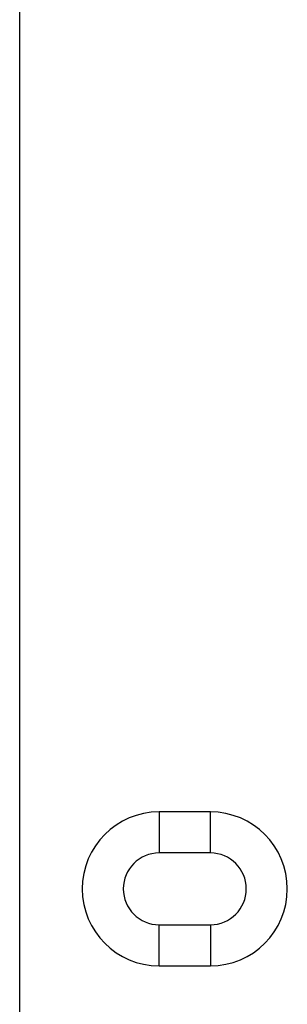
# Model space of a CAD drawing. Units: millimetres. Extents: x -80 to 459, y -34 to 333.
# Drawn here: x 106 to 109, y 135 to 144 of the extents above; entities that cross this region are included whole.
import ezdxf

# ---------------------------------------------------------------- set-up
doc = ezdxf.new("R2010")
doc.units = ezdxf.units.MM

msp = doc.modelspace()

# ---------------------------------------------------------------- linework, layer by layer
at = {"color": 7, "linetype": 'Continuous'}
for p, q in [((106.0086, 132.3383), (106.0086, 167.6383)), ((107.3689, 136.5883), (107.3689, 136.1883)), ((107.8689, 136.5883), (107.3689, 136.5883)), ((107.8689, 136.1883), (107.8689, 136.5883)), ((107.8689, 136.1883), (107.3689, 136.1883)), ((107.3689, 135.0883), (107.3689, 135.4883)), ((107.3689, 135.4883), (107.8689, 135.4883)), ((107.8689, 135.4883), (107.8689, 135.0883)), ((107.3689, 135.0883), (107.8689, 135.0883))]:
    msp.add_line(p, q, dxfattribs=at)
for centre, radius, start, end in [((107.3689, 135.8383), 0.75, 90, 270), ((107.8689, 135.8383), 0.75, 270, 90), ((107.3689, 135.8383), 0.35, 90, 270), ((107.8689, 135.8383), 0.35, 270, 90)]:
    msp.add_arc(centre, radius, start, end, dxfattribs=at)

doc.saveas('drawing.dxf')
